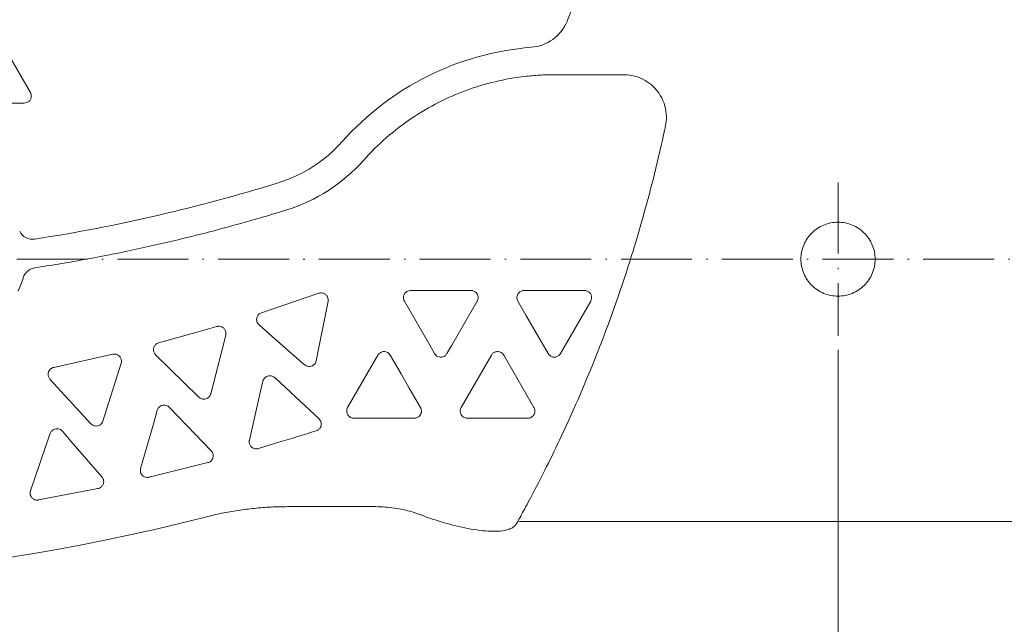
# Model space of a CAD drawing. Units: millimetres. Extents: x 0 to 408, y 0 to 285.
# Drawn here: x 250 to 320, y 101 to 144 of the extents above; entities that cross this region are included whole.
import ezdxf

# ---------------------------------------------------------------- set-up
doc = ezdxf.new("R2010")
doc.units = ezdxf.units.MM
doc.header["$LTSCALE"] = 10
doc.header["$PDMODE"] = 1
doc.linetypes.add('CENTER', pattern=[0.7, 0.5, -0.1, 0, -0.1])
doc.layers.get('0').update_dxf_attribs({"linetype": 'CONTINUOUS'})
doc.layers.get('Defpoints').update_dxf_attribs({"linetype": 'CONTINUOUS'})
doc.layers.add('K-1', color=7, linetype='CONTINUOUS', lineweight=0)
doc.layers.add('SUNPO', color=1, linetype='CONTINUOUS', lineweight=0)
doc.styles.add('K1', font='SSE', dxfattribs={"width": 0.8, "bigfont": 'BIGFONT'})
doc.dimstyles.new('AM_JIS$0', dxfattribs={"dimtxt": 4, "dimasz": 3, "dimexe": 1, "dimexo": 1, "dimgap": 1.5, "dimtad": 3, "dimdsep": 46, "dimtxsty": 'K1', "dimblk": 'OPEN30', "dimblk1": '_ACMOPEN30', "dimblk2": '_ACMOPEN30', "dimcen": 0, "dimclrd": 1, "dimclre": 1, "dimclrt": 7, "dimazin": 2, "dimtp": 0.02, "dimtm": 0.02, "dimtfac": 0.71, "dimtmove": 0, "dimatfit": 3, "dimldrblk": 'OPEN30', "dimfxl": 1, "dimtolj": 1, "dimlwd": -1, "dimlwe": -1, "dimarcsym": 0})

# ---------------------------------------------------------------- blocks, each defined once
blk = doc.blocks.new('_Open30')
at = {"color": 7, "linetype": 'ByBlock', "lineweight": -2}
for p, q in [((-1, 0.268), (0, 0)), ((0, 0), (-1, -0.268))]:
    blk.add_line(p, q, dxfattribs=at)
at = {"color": 0, "linetype": 'ByBlock', "lineweight": -2}
blk.add_line((0, 0), (-1, 0), dxfattribs=at)
blk = doc.blocks.new('*D124')
at = {"layer": 'Defpoints', "color": 0}
for p in [(128.549, 196.397), (389.849, 134.041), (128.549, 132.241)]:
    blk.add_point(p, dxfattribs=at)
at = {"layer": 'SUNPO', "color": 1}
for p, q in [((128.549, 133.241), (128.549, 197.397)), ((389.849, 135.041), (389.849, 197.397)), ((386.849, 196.397), (131.549, 196.397))]:
    blk.add_line(p, q, dxfattribs=at)
at = {"layer": 'SUNPO', "color": 1, "xscale": 3, "yscale": 3, "zscale": 3, "rotation": 180}
blk.add_blockref('_Open30', (128.549, 196.397), dxfattribs=at)
at = {"layer": 'SUNPO', "color": 1, "xscale": 3, "yscale": 3, "zscale": 3}
blk.add_blockref('_Open30', (389.849, 196.397), dxfattribs=at)
at = {"layer": 'SUNPO', "color": 7, "insert": (259.199, 199.897), "char_height": 4, "attachment_point": 5, "style": 'K1'}
blk.add_mtext('\\A1;261.3', dxfattribs=at)
blk = doc.blocks.new('_ACMOPEN30')
at = {"layer": 'K-1', "color": 0, "linetype": 'ByBlock'}
for p, q in [((0, 0), (-1, 0.268)), ((-1, 0), (0, 0)), ((-1, -0.268), (0, 0))]:
    blk.add_line(p, q, dxfattribs=at)
blk = doc.blocks.new('*D111')
at = {"layer": 'Defpoints', "color": 0}
for p in [(308.049, 121.641), (177.549, 108.041), (308.049, 87.625)]:
    blk.add_point(p, dxfattribs=at)
at = {"layer": 'SUNPO', "color": 1}
for p, q in [((308.049, 120.641), (308.049, 86.625)), ((177.549, 107.041), (177.549, 86.625)), ((180.549, 87.625), (305.049, 87.625))]:
    blk.add_line(p, q, dxfattribs=at)
at = {"layer": 'SUNPO', "color": 1, "xscale": 3, "yscale": 3, "zscale": 3, "rotation": 180}
blk.add_blockref('_Open30', (177.549, 87.625), dxfattribs=at)
at = {"layer": 'SUNPO', "color": 1, "xscale": 3, "yscale": 3, "zscale": 3}
blk.add_blockref('_Open30', (308.049, 87.625), dxfattribs=at)
at = {"layer": 'SUNPO', "color": 7, "insert": (242.799, 91.125), "char_height": 4, "attachment_point": 5, "style": 'K1'}
blk.add_mtext('\\A1;130.5', dxfattribs=at)
blk = doc.blocks.new('*D112')
at = {"layer": 'Defpoints', "color": 0}
for p in [(376.349, 122.547), (308.049, 121.641), (376.349, 87.625)]:
    blk.add_point(p, dxfattribs=at)
at = {"layer": 'SUNPO', "color": 1}
for p, q in [((376.349, 121.547), (376.349, 86.625)), ((308.049, 120.641), (308.049, 86.625)), ((311.049, 87.625), (373.349, 87.625))]:
    blk.add_line(p, q, dxfattribs=at)
at = {"layer": 'SUNPO', "color": 1, "xscale": 3, "yscale": 3, "zscale": 3, "rotation": 180}
blk.add_blockref('_Open30', (308.049, 87.625), dxfattribs=at)
at = {"layer": 'SUNPO', "color": 1, "xscale": 3, "yscale": 3, "zscale": 3}
blk.add_blockref('_Open30', (376.349, 87.625), dxfattribs=at)
at = {"layer": 'SUNPO', "color": 7, "insert": (342.199, 91.125), "char_height": 4, "attachment_point": 5, "style": 'K1'}
blk.add_mtext('\\A1;68.3', dxfattribs=at)

msp = doc.modelspace()

# ---------------------------------------------------------------- linework, layer by layer
at = {"layer": 'K-1', "color": 6, "linetype": 'ByBlock'}
for p, q in [((248.982, 142.487), (251.116, 138.791)), ((288.049, 140.041), (292.95, 140.041)), ((246.415, 138.041), (250.683, 138.041)), ((271.446, 124.642), (268.173, 123.528)), ((280.562, 124.833), (277.915, 124.833)), ((281.283, 124.833), (280.562, 124.833)), ((282.183, 124.833), (281.283, 124.833)), ((286.049, 124.833), (285.915, 124.833)), ((290.183, 124.833), (286.049, 124.833)), ((271.268, 119.885), (272.098, 124.071)), ((277.482, 124.083), (277.925, 123.316)), ((280.819, 120.97), (282.616, 124.083)), ((285.482, 124.083), (286.049, 123.101)), ((290.616, 124.083), (288.482, 120.387)), ((268.173, 123.528), (267.406, 123.267)), ((277.925, 123.316), (279.279, 120.97)), ((287.616, 120.387), (286.049, 123.101)), ((264.269, 122.295), (263.278, 122.018)), ((267.237, 122.418), (268.173, 121.598)), ((262.947, 121.925), (260.159, 121.144)), ((263.278, 122.018), (262.947, 121.925)), ((264.015, 118.276), (264.888, 121.69)), ((268.173, 121.598), (270.448, 119.606)), ((279.279, 120.97), (279.616, 120.387)), ((280.482, 120.387), (280.819, 120.97)), ((256.927, 120.341), (252.759, 119.415)), ((259.944, 120.305), (262.996, 117.321)), ((275.616, 120.279), (273.904, 117.313)), ((277.246, 118.956), (276.482, 120.279)), ((283.616, 120.279), (281.482, 116.583)), ((286.049, 117.565), (284.482, 120.279)), ((256.23, 115.63), (257.513, 119.703)), ((269.824, 117.313), (268.338, 118.696)), ((277.825, 117.953), (277.246, 118.956)), ((252.499, 118.589), (255.385, 115.442)), ((263.83, 117.555), (264.015, 118.276)), ((267.51, 118.441), (267.279, 117.434)), ((267.279, 117.434), (266.556, 114.281)), ((271.463, 115.789), (269.824, 117.313)), ((273.904, 117.313), (273.482, 116.583)), ((278.616, 116.583), (277.825, 117.953)), ((286.049, 117.565), (286.616, 116.583)), ((261.551, 115.937), (260.905, 116.606)), ((260.065, 116.397), (259.809, 115.504)), ((263.869, 113.535), (261.551, 115.937)), ((259.809, 115.504), (258.887, 112.294)), ((273.915, 115.833), (276.875, 115.833)), ((276.875, 115.833), (278.183, 115.833)), ((281.915, 115.833), (286.049, 115.833)), ((286.049, 115.833), (286.183, 115.833)), ((252.52, 114.758), (252.217, 113.883)), ((253.977, 114.221), (253.371, 114.921)), ((252.217, 113.883), (251.122, 110.726)), ((256.164, 111.694), (253.977, 114.221)), ((267.19, 113.692), (268.627, 114.133)), ((259.488, 111.671), (263.63, 112.702)), ((251.689, 110.071), (255.88, 110.876)), ((275.468, 109.599), (269.25, 109.599))]:
    msp.add_line(p, q, dxfattribs=at)
at = {"layer": 'K-1', "color": 2, "linetype": 'CENTER'}
for p, q in [((308.049, 132.44), (308.049, 121.641)), ((79.755, 127.041), (392.643, 127.041))]:
    msp.add_line(p, q, dxfattribs=at)
at = {"layer": 'K-1', "color": 0, "linetype": 'ByBlock'}
msp.add_line((286.049, 108.557), (359.348, 108.557), dxfattribs=at)
at = {"layer": 'K-1', "color": 6, "linetype": 'ByBlock'}
for centre, radius, start, end in [((229.049, 169.041), 65, 337.15006, 340.25828), ((286.183, 144.965), 3, 274.65217, 337.15006), ((288.049, 122.041), 20, 94.65217, 138.35268), ((288.049, 122.041), 18, 123.78009, 138.35268), ((265.631, 141.977), 10, 287.22979, 318.35268), ((265.631, 141.977), 12, 287.22979, 318.35268), ((233.049, 247.041), 120, 278.80886, 287.22979), ((233.049, 247.041), 122, 286.10637, 287.22979), ((251.272, 129.444), 1, 204.70992, 278.80886), ((286.048, 128.529), 20.871, 249.21077, 258.70361), ((226.049, 255.041), 150.883, 262.6607, 284.35636)]:
    msp.add_arc(centre, radius, start, end, dxfattribs=at)
at = {"layer": 'K-1', "color": 0, "linetype": 'ByBlock'}
msp.add_arc((286.049, 128.541), 19.983, 268.35884, 270, dxfattribs=at)
at = {"layer": 'K-1', "color": 6, "linetype": 'ByBlock'}
for points, knots in [([(278.041, 137.002), (279.219, 137.79), (280.494, 138.441), (283.167, 139.424), (284.563, 139.757), (285.98, 139.921)], [0, 0, 0, 0, 0.4138495, 0.4138495, 0.827699, 0.827699, 0.827699, 0.827699]), ([(285.98, 139.921), (286.323, 139.961), (286.668, 139.991), (287.358, 140.031), (287.703, 140.041), (288.049, 140.041)], [0, 0, 0, 0, 0.1002365, 0.1002365, 0.2004729, 0.2004729, 0.2004729, 0.2004729]), ([(292.95, 140.041), (293.241, 140.041), (293.532, 139.998), (294.254, 139.782), (294.664, 139.545), (295.409, 138.85), (295.7, 138.355), (295.972, 137.367), (295.983, 136.879), (295.885, 136.42)], [-0.4438905, -0.4438905, -0.4438905, -0.4438905, -0.3741301, -0.3741301, -0.2625135, -0.2625135, -0.1244582, -0.1244582, 0, 0, 0, 0]), ([(250.683, 138.041), (250.745, 138.041), (250.812, 138.053), (250.934, 138.103), (250.989, 138.14), (251.079, 138.228), (251.118, 138.286), (251.17, 138.411), (251.183, 138.478), (251.183, 138.604), (251.17, 138.672), (251.136, 138.753), (251.126, 138.772), (251.116, 138.791)], [0.1559229, 0.1559229, 0.1559229, 0.1559229, 0.1746861, 0.1746861, 0.1934493, 0.1934493, 0.2135612, 0.2135612, 0.2336731, 0.2336731, 0.2539727, 0.2539727, 0.2602845, 0.2602845, 0.2602845, 0.2602845]), ([(295.885, 136.42), (295.864, 136.319), (295.843, 136.219), (295.8, 136.019), (295.778, 135.92), (295.757, 135.821)], [0, 0, 0, 0, 0.03399416, 0.03399416, 0.06798833, 0.06798833, 0.06798833, 0.06798833]), ([(295.757, 135.821), (295.535, 134.801), (295.286, 133.736), (294.57, 130.9), (294.062, 129.09), (292.812, 125.089), (292.043, 122.905), (290.353, 118.561), (289.424, 116.431), (287.83, 113.036), (287.146, 111.686), (286.58, 110.609)], [0, 0, 0, 0, 0.351156, 0.351156, 0.913007, 0.913007, 1.601391, 1.601391, 2.368319, 2.368319, 3.009725, 3.009725, 3.009725, 3.009725]), ([(261.849, 128.489), (262.694, 128.694), (263.538, 128.909), (265.22, 129.356), (266.059, 129.588), (266.894, 129.829)], [0, 0, 0, 0, 0.2626887, 0.2626887, 0.5253773, 0.5253773, 0.5253773, 0.5253773]), ([(254.754, 126.987), (255.891, 127.192), (257.024, 127.414), (259.283, 127.889), (260.409, 128.143), (261.531, 128.412)], [0, 0, 0, 0, 0.3483036, 0.3483036, 0.6966072, 0.6966072, 0.6966072, 0.6966072]), ([(261.531, 128.412), (261.584, 128.425), (261.637, 128.437), (261.743, 128.463), (261.796, 128.476), (261.849, 128.489)], [0, 0, 0, 0, 0.01642094, 0.01642094, 0.03284823, 0.03284823, 0.03284823, 0.03284823]), ([(250.612, 125.721), (250.64, 125.817), (250.682, 125.909), (250.825, 126.127), (250.946, 126.239), (251.19, 126.375), (251.304, 126.414), (251.422, 126.432)], [-0.04559054, -0.04559054, -0.04559054, -0.04559054, -0.03355713, -0.03355713, -0.01430366, -0.01430366, 0, 0, 0, 0]), ([(251.422, 126.432), (251.979, 126.517), (252.535, 126.605), (253.645, 126.79), (254.2, 126.887), (254.754, 126.987)], [0, 0, 0, 0, 0.169759, 0.169759, 0.3395181, 0.3395181, 0.3395181, 0.3395181]), ([(250.238, 124.801), (250.316, 124.947), (250.387, 125.098), (250.512, 125.405), (250.566, 125.562), (250.612, 125.721)], [0, 0, 0, 0, 0.0561097, 0.0561097, 0.1122194, 0.1122194, 0.1122194, 0.1122194]), ([(272.098, 124.071), (272.101, 124.088), (272.104, 124.105), (272.109, 124.166), (272.108, 124.21), (272.1, 124.253), (272.099, 124.262), (272.097, 124.272), (272.083, 124.331), (272.063, 124.38), (272.005, 124.478), (271.962, 124.526), (271.859, 124.605), (271.8, 124.634), (271.673, 124.668), (271.608, 124.672), (271.51, 124.66), (271.478, 124.652), (271.446, 124.642)], [-0.0184892, -0.0184892, -0.0184892, -0.0184892, -0.0132577, -0.0132577, 0, 0, 0, 0.0029261, 0.0029261, 0.0185325, 0.0185325, 0.0376537, 0.0376537, 0.0574394, 0.0574394, 0.0769242, 0.0769242, 0.0869471, 0.0869471, 0.0869471, 0.0869471]), ([(277.866, 124.831), (277.82, 124.826), (277.775, 124.815), (277.685, 124.78), (277.641, 124.755), (277.56, 124.689), (277.523, 124.649), (277.468, 124.563), (277.449, 124.52), (277.427, 124.446), (277.421, 124.418), (277.416, 124.375), (277.416, 124.361), (277.415, 124.341), (277.415, 124.335), (277.415, 124.323), (277.415, 124.318), (277.416, 124.308), (277.416, 124.303), (277.417, 124.289), (277.418, 124.281), (277.422, 124.248), (277.426, 124.224), (277.444, 124.16), (277.461, 124.12), (277.482, 124.083)], [-0.1521003, -0.1521003, -0.1521003, -0.1521003, -0.1382072, -0.1382072, -0.1229949, -0.1229949, -0.1065641, -0.1065641, -0.0922874, -0.0922874, -0.083399, -0.083399, -0.0792645, -0.0792645, -0.0773134, -0.0773134, -0.0758221, -0.0758221, -0.0742089, -0.0742089, -0.0716533, -0.0716533, -0.0643097, -0.0643097, -0.0514095, -0.0514095, -0.0514095, -0.0514095]), ([(282.616, 124.083), (282.627, 124.103), (282.637, 124.124), (282.664, 124.188), (282.675, 124.234), (282.685, 124.322), (282.684, 124.365), (282.67, 124.453), (282.657, 124.499), (282.612, 124.596), (282.578, 124.646), (282.489, 124.734), (282.435, 124.77), (282.314, 124.82), (282.249, 124.833), (282.183, 124.833)], [-0.105917, -0.105917, -0.105917, -0.105917, -0.0988573, -0.0988573, -0.0846105, -0.0846105, -0.0717479, -0.0717479, -0.0575996, -0.0575996, -0.039527, -0.039527, -0.0200547, -0.0200547, -0.0000001, -0.0000001, -0.0000001, -0.0000001]), ([(285.915, 124.833), (285.859, 124.833), (285.804, 124.824), (285.701, 124.788), (285.653, 124.762), (285.557, 124.689), (285.513, 124.638), (285.455, 124.536), (285.437, 124.489), (285.417, 124.398), (285.414, 124.355), (285.417, 124.269), (285.425, 124.225), (285.449, 124.148), (285.464, 124.115), (285.482, 124.083)], [-0.1111743, -0.1111743, -0.1111743, -0.1111743, -0.0945264, -0.0945264, -0.0782445, -0.0782445, -0.058125, -0.058125, -0.0429172, -0.0429172, -0.0299802, -0.0299802, -0.0166326, -0.0166326, -0.0055886, -0.0055886, -0.0055886, -0.0055886]), ([(290.616, 124.083), (290.627, 124.102), (290.636, 124.121), (290.67, 124.203), (290.683, 124.27), (290.683, 124.396), (290.67, 124.463), (290.619, 124.586), (290.581, 124.643), (290.492, 124.731), (290.435, 124.77), (290.313, 124.821), (290.246, 124.833), (290.183, 124.833)], [0.0505237, 0.0505237, 0.0505237, 0.0505237, 0.0567131, 0.0567131, 0.0757693, 0.0757693, 0.0947717, 0.0947717, 0.1137742, 0.1137742, 0.1325972, 0.1325972, 0.1514202, 0.1514202, 0.1514202, 0.1514202]), ([(267.406, 123.267), (267.37, 123.255), (267.336, 123.239), (267.268, 123.197), (267.236, 123.171), (267.16, 123.093), (267.124, 123.036), (267.086, 122.937), (267.076, 122.899), (267.067, 122.831), (267.066, 122.803), (267.068, 122.746), (267.072, 122.718), (267.085, 122.656), (267.096, 122.622), (267.135, 122.535), (267.168, 122.486), (267.219, 122.435), (267.228, 122.426), (267.237, 122.418)], [-0.1228064, -0.1228064, -0.1228064, -0.1228064, -0.111478, -0.111478, -0.0988992, -0.0988992, -0.078616, -0.078616, -0.0664809, -0.0664809, -0.0576332, -0.0576332, -0.0490409, -0.0490409, -0.0380025, -0.0380025, -0.0198131, -0.0198131, -0.0159991, -0.0159991, -0.0159991, -0.0159991]), ([(264.269, 122.295), (264.292, 122.302), (264.315, 122.307), (264.401, 122.318), (264.463, 122.314), (264.581, 122.285), (264.636, 122.26), (264.742, 122.188), (264.789, 122.139), (264.847, 122.048), (264.865, 122.01), (264.887, 121.944), (264.894, 121.916), (264.902, 121.861), (264.904, 121.834), (264.903, 121.773), (264.899, 121.74), (264.892, 121.707), (264.891, 121.701), (264.889, 121.695), (264.888, 121.69)], [-0.1056932, -0.1056932, -0.1056932, -0.1056932, -0.0984462, -0.0984462, -0.0797641, -0.0797641, -0.0615759, -0.0615759, -0.040726, -0.040726, -0.0279148, -0.0279148, -0.0189243, -0.0189243, -0.0104811, -0.0104811, 0, 0, 0, 0.0018002, 0.0018002, 0.0018002, 0.0018002]), ([(260.159, 121.144), (260.117, 121.132), (260.078, 121.115), (260.005, 121.072), (259.972, 121.047), (259.895, 120.971), (259.858, 120.916), (259.809, 120.8), (259.796, 120.74), (259.792, 120.622), (259.8, 120.565), (259.829, 120.476), (259.844, 120.442), (259.878, 120.384), (259.896, 120.358), (259.925, 120.325), (259.934, 120.314), (259.944, 120.305)], [-0.1293595, -0.1293595, -0.1293595, -0.1293595, -0.1164103, -0.1164103, -0.1038691, -0.1038691, -0.0838076, -0.0838076, -0.0649551, -0.0649551, -0.0469857, -0.0469857, -0.0354011, -0.0354011, -0.0257092, -0.0257092, -0.0213629, -0.0213629, -0.0213629, -0.0213629]), ([(257.513, 119.703), (257.527, 119.748), (257.535, 119.795), (257.536, 119.876), (257.534, 119.909), (257.522, 119.974), (257.513, 120.004), (257.489, 120.068), (257.471, 120.102), (257.418, 120.181), (257.378, 120.222), (257.279, 120.295), (257.22, 120.323), (257.094, 120.354), (257.03, 120.357), (256.953, 120.346), (256.94, 120.344), (256.927, 120.341)], [-0.1225918, -0.1225918, -0.1225918, -0.1225918, -0.1077902, -0.1077902, -0.0971121, -0.0971121, -0.0872091, -0.0872091, -0.0753253, -0.0753253, -0.0575156, -0.0575156, -0.0377002, -0.0377002, -0.018456, -0.018456, -0.0144609, -0.0144609, -0.0144609, -0.0144609]), ([(276.372, 120.411), (276.335, 120.442), (276.293, 120.469), (276.196, 120.51), (276.142, 120.524), (276.027, 120.533), (275.967, 120.526), (275.85, 120.492), (275.795, 120.464), (275.693, 120.387), (275.649, 120.336), (275.616, 120.279)], [-0.08982323, -0.08982323, -0.08982323, -0.08982323, -0.07457698, -0.07457698, -0.05788868, -0.05788868, -0.0397496, -0.0397496, -0.02106473, -0.02106473, -0.00000054, -0.00000054, -0.00000054, -0.00000054]), ([(279.616, 120.387), (279.643, 120.339), (279.679, 120.296), (279.757, 120.228), (279.797, 120.202), (279.895, 120.158), (279.953, 120.143), (280.073, 120.134), (280.134, 120.141), (280.25, 120.175), (280.304, 120.203), (280.405, 120.279), (280.449, 120.33), (280.482, 120.387)], [-0.1097426, -0.1097426, -0.1097426, -0.1097426, -0.0925482, -0.0925482, -0.0782035, -0.0782035, -0.0602325, -0.0602325, -0.041338, -0.041338, -0.0218356, -0.0218356, -0.000001, -0.000001, -0.000001, -0.000001]), ([(284.482, 120.279), (284.463, 120.312), (284.44, 120.343), (284.383, 120.404), (284.348, 120.433), (284.271, 120.48), (284.229, 120.498), (284.155, 120.519), (284.124, 120.525), (284.063, 120.53), (284.033, 120.53), (283.968, 120.524), (283.932, 120.517), (283.844, 120.489), (283.794, 120.463), (283.695, 120.389), (283.65, 120.338), (283.616, 120.279)], [-0.1076693, -0.1076693, -0.1076693, -0.1076693, -0.0958742, -0.0958742, -0.0820786, -0.0820786, -0.068449, -0.068449, -0.0588923, -0.0588923, -0.0499714, -0.0499714, -0.0389952, -0.0389952, -0.0216475, -0.0216475, -0.0000003, -0.0000003, -0.0000003, -0.0000003]), ([(287.616, 120.387), (287.639, 120.347), (287.668, 120.31), (287.743, 120.237), (287.798, 120.199), (287.92, 120.15), (287.986, 120.137), (288.049, 120.137), (288.112, 120.137), (288.178, 120.15), (288.3, 120.199), (288.355, 120.237), (288.43, 120.31), (288.459, 120.347), (288.482, 120.387)], [-0.0513648, -0.0513648, -0.0513648, -0.0513648, -0.0375804, -0.0375804, -0.0187902, -0.0187902, 0, 0, 0, 0.0187902, 0.0187902, 0.0375804, 0.0375804, 0.0513648, 0.0513648, 0.0513648, 0.0513648]), ([(252.759, 119.415), (252.721, 119.407), (252.684, 119.394), (252.612, 119.359), (252.578, 119.337), (252.502, 119.274), (252.465, 119.229), (252.403, 119.124), (252.382, 119.064), (252.368, 118.969), (252.366, 118.936), (252.369, 118.88), (252.372, 118.857), (252.381, 118.81), (252.387, 118.787), (252.405, 118.735), (252.418, 118.706), (252.452, 118.647), (252.474, 118.617), (252.499, 118.589)], [-0.1349383, -0.1349383, -0.1349383, -0.1349383, -0.1232921, -0.1232921, -0.1109147, -0.1109147, -0.0933481, -0.0933481, -0.0734889, -0.0734889, -0.0633368, -0.0633368, -0.0558349, -0.0558349, -0.0484041, -0.0484041, -0.038417, -0.038417, -0.0267544, -0.0267544, -0.0267544, -0.0267544]), ([(270.448, 119.606), (270.484, 119.574), (270.526, 119.547), (270.625, 119.502), (270.683, 119.487), (270.801, 119.479), (270.86, 119.485), (270.976, 119.519), (271.031, 119.547), (271.134, 119.625), (271.179, 119.677), (271.239, 119.782), (271.257, 119.832), (271.268, 119.885)], [-0.1094154, -0.1094154, -0.1094154, -0.1094154, -0.0940093, -0.0940093, -0.0760094, -0.0760094, -0.058258, -0.058258, -0.0392772, -0.0392772, -0.0176031, -0.0176031, -0.0000006, -0.0000006, -0.0000006, -0.0000006]), ([(268.173, 118.798), (268.118, 118.818), (268.06, 118.829), (267.944, 118.83), (267.887, 118.82), (267.777, 118.782), (267.726, 118.753), (267.634, 118.678), (267.595, 118.632), (267.539, 118.537), (267.521, 118.49), (267.51, 118.441)], [-0.0903595, -0.0903595, -0.0903595, -0.0903595, -0.07250899, -0.07250899, -0.05517003, -0.05517003, -0.036944, -0.036944, -0.01726862, -0.01726862, -0.00000095, -0.00000095, -0.00000095, -0.00000095]), ([(268.338, 118.696), (268.334, 118.699), (268.331, 118.702), (268.283, 118.744), (268.231, 118.776), (268.173, 118.798)], [-0.02047632, -0.02047632, -0.02047632, -0.02047632, -0.0190703, -0.0190703, 0, 0, 0, 0]), ([(263.805, 117.481), (263.781, 117.425), (263.746, 117.371), (263.661, 117.287), (263.617, 117.255), (263.52, 117.207), (263.47, 117.192), (263.364, 117.176), (263.309, 117.177), (263.192, 117.199), (263.132, 117.223), (263.049, 117.275), (263.021, 117.297), (262.996, 117.321)], [-0.129989, -0.129989, -0.129989, -0.129989, -0.1092033, -0.1092033, -0.0922139, -0.0922139, -0.0764406, -0.0764406, -0.0597422, -0.0597422, -0.0388958, -0.0388958, -0.0268625, -0.0268625, -0.0268625, -0.0268625]), ([(260.905, 116.606), (260.896, 116.616), (260.886, 116.625), (260.843, 116.663), (260.806, 116.688), (260.716, 116.732), (260.662, 116.748), (260.552, 116.761), (260.497, 116.759), (260.389, 116.737), (260.336, 116.716), (260.238, 116.657), (260.194, 116.619), (260.114, 116.521), (260.083, 116.46), (260.065, 116.397)], [-0.1122802, -0.1122802, -0.1122802, -0.1122802, -0.1075042, -0.1075042, -0.0924933, -0.0924933, -0.0746351, -0.0746351, -0.0581034, -0.0581034, -0.0411576, -0.0411576, -0.0229282, -0.0229282, -0.0000007, -0.0000007, -0.0000007, -0.0000007]), ([(273.482, 116.583), (273.459, 116.543), (273.441, 116.5), (273.418, 116.409), (273.413, 116.36), (273.418, 116.26), (273.428, 116.209), (273.466, 116.104), (273.497, 116.051), (273.577, 115.96), (273.624, 115.922), (273.722, 115.869), (273.77, 115.852), (273.852, 115.836), (273.884, 115.833), (273.915, 115.833)], [-0.2512217, -0.2512217, -0.2512217, -0.2512217, -0.2340253, -0.2340253, -0.2148762, -0.2148762, -0.1947459, -0.1947459, -0.1718023, -0.1718023, -0.1511887, -0.1511887, -0.1351567, -0.1351567, -0.1255814, -0.1255814, -0.1255814, -0.1255814]), ([(278.616, 116.583), (278.623, 116.571), (278.629, 116.559), (278.662, 116.49), (278.676, 116.432), (278.684, 116.345), (278.683, 116.315), (278.679, 116.271), (278.677, 116.256), (278.672, 116.229), (278.669, 116.217), (278.663, 116.192), (278.659, 116.179), (278.647, 116.145), (278.638, 116.125), (278.601, 116.052), (278.563, 116.003), (278.466, 115.916), (278.406, 115.881), (278.341, 115.859), (278.295, 115.844), (278.246, 115.834), (278.19, 115.833), (278.187, 115.833), (278.183, 115.833)], [-0.1005733, -0.1005733, -0.1005733, -0.1005733, -0.0961061, -0.0961061, -0.0760345, -0.0760345, -0.0658563, -0.0658563, -0.0604587, -0.0604587, -0.0561253, -0.0561253, -0.0512899, -0.0512899, -0.0434764, -0.0434764, -0.0227, -0.0227, 0, 0, 0, 0.0159372, 0.0159372, 0.0170598, 0.0170598, 0.0170598, 0.0170598]), ([(281.915, 115.833), (281.87, 115.833), (281.825, 115.839), (281.732, 115.865), (281.686, 115.886), (281.6, 115.941), (281.562, 115.976), (281.497, 116.054), (281.471, 116.098), (281.437, 116.182), (281.426, 116.222), (281.418, 116.279), (281.416, 116.296), (281.415, 116.318), (281.415, 116.321), (281.415, 116.327), (281.415, 116.328), (281.415, 116.331), (281.415, 116.332), (281.415, 116.334), (281.415, 116.335), (281.415, 116.338), (281.415, 116.339), (281.415, 116.344), (281.415, 116.347), (281.417, 116.388), (281.422, 116.425), (281.434, 116.471), (281.437, 116.48), (281.451, 116.522), (281.465, 116.553), (281.482, 116.583)], [-0.1752073, -0.1752073, -0.1752073, -0.1752073, -0.161391, -0.161391, -0.1463769, -0.1463769, -0.130428, -0.130428, -0.1138025, -0.1138025, -0.0996346, -0.0996346, -0.0933723, -0.0933723, -0.0919525, -0.0919525, -0.0914062, -0.0914062, -0.0910296, -0.0910296, -0.0906607, -0.0906607, -0.0901339, -0.0901339, -0.0889219, -0.0889219, -0.0753085, -0.0753085, -0.071737, -0.071737, -0.0591607, -0.0591607, -0.0591607, -0.0591607]), ([(286.183, 115.833), (286.245, 115.833), (286.311, 115.846), (286.429, 115.893), (286.482, 115.928), (286.574, 116.014), (286.615, 116.073), (286.67, 116.201), (286.683, 116.269), (286.683, 116.396), (286.67, 116.464), (286.635, 116.547), (286.626, 116.565), (286.616, 116.583)], [0, 0, 0, 0, 0.0187141, 0.0187141, 0.0374281, 0.0374281, 0.0603873, 0.0603873, 0.0833465, 0.0833465, 0.1059412, 0.1059412, 0.1126291, 0.1126291, 0.1126291, 0.1126291]), ([(256.23, 115.63), (256.214, 115.58), (256.19, 115.531), (256.134, 115.453), (256.106, 115.423), (256.031, 115.361), (255.982, 115.332), (255.878, 115.293), (255.825, 115.283), (255.715, 115.278), (255.659, 115.286), (255.549, 115.32), (255.497, 115.347), (255.427, 115.4), (255.405, 115.42), (255.385, 115.442)], [-0.1210783, -0.1210783, -0.1210783, -0.1210783, -0.1027082, -0.1027082, -0.0892892, -0.0892892, -0.0718811, -0.0718811, -0.0556553, -0.0556553, -0.03832, -0.03832, -0.0191335, -0.0191335, -0.008765, -0.008765, -0.008765, -0.008765]), ([(271.463, 115.789), (271.478, 115.775), (271.492, 115.761), (271.544, 115.7), (271.573, 115.649), (271.609, 115.549), (271.619, 115.5), (271.625, 115.402), (271.62, 115.352), (271.595, 115.25), (271.573, 115.198), (271.506, 115.095), (271.46, 115.048), (271.367, 114.984), (271.321, 114.961), (271.27, 114.945)], [-0.1209732, -0.1209732, -0.1209732, -0.1209732, -0.1145814, -0.1145814, -0.0950386, -0.0950386, -0.0772734, -0.0772734, -0.059098, -0.059098, -0.0392086, -0.0392086, -0.0167765, -0.0167765, 0, 0, 0, 0]), ([(253.371, 114.921), (253.36, 114.933), (253.35, 114.945), (253.308, 114.984), (253.274, 115.01), (253.188, 115.058), (253.135, 115.077), (253.026, 115.096), (252.971, 115.097), (252.862, 115.08), (252.808, 115.062), (252.707, 115.009), (252.661, 114.973), (252.576, 114.879), (252.542, 114.82), (252.52, 114.758)], [-0.1122842, -0.1122842, -0.1122842, -0.1122842, -0.1067864, -0.1067864, -0.0924684, -0.0924684, -0.0746038, -0.0746038, -0.058071, -0.058071, -0.0411258, -0.0411258, -0.0229064, -0.0229064, -0.0000007, -0.0000007, -0.0000007, -0.0000007]), ([(267.19, 113.692), (267.159, 113.682), (267.126, 113.675), (267.049, 113.668), (267.007, 113.669), (266.913, 113.684), (266.865, 113.7), (266.822, 113.721), (266.776, 113.744), (266.736, 113.772), (266.65, 113.852), (266.608, 113.913), (266.567, 114.014), (266.557, 114.048), (266.546, 114.108), (266.544, 114.133), (266.543, 114.182), (266.544, 114.206), (266.549, 114.247), (266.552, 114.264), (266.556, 114.281)], [-0.0398921, -0.0398921, -0.0398921, -0.0398921, -0.0297818, -0.0297818, -0.0168989, -0.0168989, 0, 0, 0, 0.0184104, 0.0184104, 0.0476846, 0.0476846, 0.0622215, 0.0622215, 0.0724721, 0.0724721, 0.0821715, 0.0821715, 0.0890267, 0.0890267, 0.0890267, 0.0890267]), ([(263.869, 113.535), (263.884, 113.519), (263.898, 113.503), (263.926, 113.465), (263.94, 113.443), (263.952, 113.42)], [-0.12789538, -0.12789538, -0.12789538, -0.12789538, -0.12017771, -0.12017771, -0.11030698, -0.11030698, -0.11030698, -0.11030698]), ([(263.889, 112.862), (263.908, 112.884), (263.924, 112.907), (263.952, 112.953), (263.963, 112.976), (263.984, 113.028), (263.993, 113.057), (264.005, 113.114), (264.008, 113.142), (264.01, 113.203), (264.008, 113.237), (263.994, 113.322), (263.977, 113.372), (263.952, 113.42)], [-0.0897032, -0.0897032, -0.0897032, -0.0897032, -0.07861153, -0.07861153, -0.06785684, -0.06785684, -0.0542948, -0.0542948, -0.04122397, -0.04122397, -0.02507867, -0.02507867, 0, 0, 0, 0]), ([(263.889, 112.862), (263.879, 112.851), (263.869, 112.839), (263.824, 112.797), (263.785, 112.767), (263.705, 112.726), (263.668, 112.712), (263.63, 112.702)], [-0.03383731, -0.03383731, -0.03383731, -0.03383731, -0.02821879, -0.02821879, -0.01189509, -0.01189509, 0, 0, 0, 0]), ([(259.488, 111.671), (259.474, 111.668), (259.46, 111.665), (259.401, 111.656), (259.359, 111.655), (259.263, 111.664), (259.21, 111.679), (259.096, 111.731), (259.04, 111.773), (258.96, 111.862), (258.934, 111.903), (258.905, 111.964), (258.898, 111.983), (258.889, 112.01), (258.887, 112.019), (258.884, 112.031), (258.883, 112.034), (258.881, 112.04), (258.881, 112.042), (258.88, 112.047), (258.879, 112.049), (258.878, 112.055), (258.877, 112.058), (258.875, 112.069), (258.874, 112.076), (258.863, 112.151), (258.867, 112.223), (258.887, 112.294)], [-0.2071626, -0.2071626, -0.2071626, -0.2071626, -0.2020273, -0.2020273, -0.1867506, -0.1867506, -0.1658857, -0.1658857, -0.1397688, -0.1397688, -0.1209367, -0.1209367, -0.1131592, -0.1131592, -0.1095894, -0.1095894, -0.1082115, -0.1082115, -0.1072615, -0.1072615, -0.1063311, -0.1063311, -0.1050037, -0.1050037, -0.1019599, -0.1019599, -0.0752488, -0.0752488, -0.0752488, -0.0752488]), ([(256.164, 111.694), (256.177, 111.678), (256.19, 111.662), (256.222, 111.614), (256.239, 111.58), (256.259, 111.53), (256.264, 111.513), (256.27, 111.491), (256.271, 111.486), (256.273, 111.479), (256.274, 111.477), (256.274, 111.473), (256.275, 111.471), (256.275, 111.468), (256.276, 111.466), (256.277, 111.462), (256.277, 111.459), (256.279, 111.45), (256.28, 111.443), (256.294, 111.342), (256.28, 111.247), (256.213, 111.1), (256.173, 111.044), (256.117, 110.992), (256.11, 110.987), (256.071, 110.955), (256.034, 110.93), (255.956, 110.895), (255.919, 110.884), (255.88, 110.876)], [-0.1215658, -0.1215658, -0.1215658, -0.1215658, -0.1148183, -0.1148183, -0.1019493, -0.1019493, -0.0957561, -0.0957561, -0.0939123, -0.0939123, -0.0930745, -0.0930745, -0.0924465, -0.0924465, -0.0918586, -0.0918586, -0.0908912, -0.0908912, -0.0884599, -0.0884599, -0.0543535, -0.0543535, -0.0297382, -0.0297382, -0.026629, -0.026629, -0.0118913, -0.0118913, 0, 0, 0, 0]), ([(251.689, 110.071), (251.675, 110.068), (251.66, 110.066), (251.602, 110.06), (251.56, 110.061), (251.465, 110.076), (251.412, 110.093), (251.302, 110.15), (251.248, 110.195), (251.172, 110.289), (251.147, 110.333), (251.122, 110.396), (251.116, 110.415), (251.109, 110.442), (251.107, 110.451), (251.104, 110.463), (251.104, 110.466), (251.103, 110.472), (251.102, 110.474), (251.101, 110.478), (251.101, 110.48), (251.1, 110.486), (251.1, 110.489), (251.098, 110.498), (251.098, 110.505), (251.091, 110.574), (251.096, 110.639), (251.117, 110.711), (251.119, 110.718), (251.122, 110.726)], [-0.2056836, -0.2056836, -0.2056836, -0.2056836, -0.2006586, -0.2006586, -0.1853376, -0.1853376, -0.1644595, -0.1644595, -0.1382256, -0.1382256, -0.1189553, -0.1189553, -0.111139, -0.111139, -0.107583, -0.107583, -0.1062576, -0.1062576, -0.1053583, -0.1053583, -0.1044887, -0.1044887, -0.1032669, -0.1032669, -0.1005407, -0.1005407, -0.0759746, -0.0759746, -0.0730673, -0.0730673, -0.0730673, -0.0730673]), ([(286.58, 110.609), (286.32, 110.114), (286.088, 109.682), (285.691, 108.951), (285.526, 108.653), (285.399, 108.427)], [0, 0, 0, 0, 0.294226, 0.294226, 0.588452, 0.588452, 0.588452, 0.588452]), ([(269.25, 109.599), (268.86, 109.599), (268.47, 109.589), (267.691, 109.55), (267.302, 109.52), (266.526, 109.442), (266.139, 109.394), (265.367, 109.277), (264.983, 109.209), (264.219, 109.053), (263.838, 108.966), (263.461, 108.869)], [0, 0, 0, 0, 0.1200111, 0.1200111, 0.2400222, 0.2400222, 0.3600333, 0.3600333, 0.4800444, 0.4800444, 0.6000554, 0.6000554, 0.6000554, 0.6000554]), ([(278.641, 109.017), (278.438, 109.093), (278.234, 109.163), (277.819, 109.287), (277.61, 109.341), (277.188, 109.434), (276.975, 109.473), (276.547, 109.536), (276.332, 109.559), (275.9, 109.591), (275.684, 109.599), (275.468, 109.599)], [0, 0, 0, 0, 0.0692198, 0.0692198, 0.1384397, 0.1384397, 0.2076595, 0.2076595, 0.2768794, 0.2768794, 0.3460992, 0.3460992, 0.3460992, 0.3460992]), ([(281.96, 108.062), (282.239, 108.006), (282.519, 107.961), (283.062, 107.894), (283.325, 107.873), (283.819, 107.856), (284.049, 107.86), (284.473, 107.9), (284.664, 107.933), (284.943, 108.032), (285.035, 108.073), (285.224, 108.202), (285.324, 108.292), (285.399, 108.427)], [0, 0, 0, 0, 0.0807868, 0.0807868, 0.1615736, 0.1615736, 0.2423604, 0.2423604, 0.3231472, 0.3231472, 0.3635406, 0.3635406, 0.403934, 0.403934, 0.403934, 0.403934])]:
    msp.add_open_spline(points, degree=3, knots=knots, dxfattribs=at)
at = {"layer": 'K-1', "color": 0, "linetype": 'ByBlock'}
msp.add_open_spline([(308.049, 124.435), (307.721, 124.435), (307.371, 124.5), (306.727, 124.765), (306.434, 124.965), (305.969, 125.427), (305.768, 125.72), (305.5, 126.362), (305.434, 126.712), (305.434, 127.369), (305.5, 127.719), (305.768, 128.361), (305.969, 128.654), (306.434, 129.116), (306.727, 129.316), (307.371, 129.581), (307.721, 129.646), (308.377, 129.646), (308.727, 129.581), (309.37, 129.316), (309.664, 129.116), (310.128, 128.654), (310.33, 128.361), (310.598, 127.719), (310.664, 127.369), (310.664, 126.712), (310.598, 126.362), (310.33, 125.72), (310.128, 125.427), (309.664, 124.965), (309.37, 124.765), (308.727, 124.5), (308.377, 124.435), (308.049, 124.435)], degree=3, knots=[0, 0, 0, 0, 0.098432, 0.098432, 0.196863, 0.196863, 0.295378, 0.295378, 0.393893, 0.393893, 0.492408, 0.492408, 0.590922, 0.590922, 0.689354, 0.689354, 0.787786, 0.787786, 0.886218, 0.886218, 0.984649, 0.984649, 1.083164, 1.083164, 1.181679, 1.181679, 1.280193, 1.280193, 1.378708, 1.378708, 1.47714, 1.47714, 1.575572, 1.575572, 1.575572, 1.575572], dxfattribs=at)
at = {"layer": 'K-1', "color": 6, "linetype": 'ByBlock'}
for points in [[(277.915, 124.833), (277.899, 124.833), (277.882, 124.832), (277.866, 124.831)], [(276.482, 120.279), (276.454, 120.328), (276.417, 120.373), (276.372, 120.411)], [(263.805, 117.481), (263.816, 117.505), (263.824, 117.53), (263.83, 117.555)], [(268.627, 114.133), (269.501, 114.402), (270.385, 114.673), (271.27, 114.945)]]:
    msp.add_open_spline(points, degree=3, dxfattribs=at)

# ---------------------------------------------------------------- dimensions: what is measured, and where the dimension line sits
at = {"layer": 'SUNPO'}
dim = msp.add_linear_dim(base=(128.549, 196.397), p1=(389.849, 134.041), p2=(128.549, 132.241), dimstyle='AM_JIS$0', dxfattribs=at)
dim.commit()
dim.dimension.update_dxf_attribs({"geometry": '*D124', "text_midpoint": (259.199, 199.897)})
for base, p1, p2, picture, middle in [((376.349, 87.625), (308.049, 121.641), (376.349, 122.547), '*D112', (342.199, 91.125)), ((308.049, 87.625), (177.549, 108.041), (308.049, 121.641), '*D111', (242.799, 91.125))]:
    dim = msp.add_linear_dim(base=base, p1=p1, p2=p2, dimstyle='AM_JIS$0', override={"dimtix": 1}, dxfattribs=at)
    dim.commit()
    dim.dimension.update_dxf_attribs({"geometry": picture, "text_midpoint": middle})

doc.saveas('drawing.dxf')
